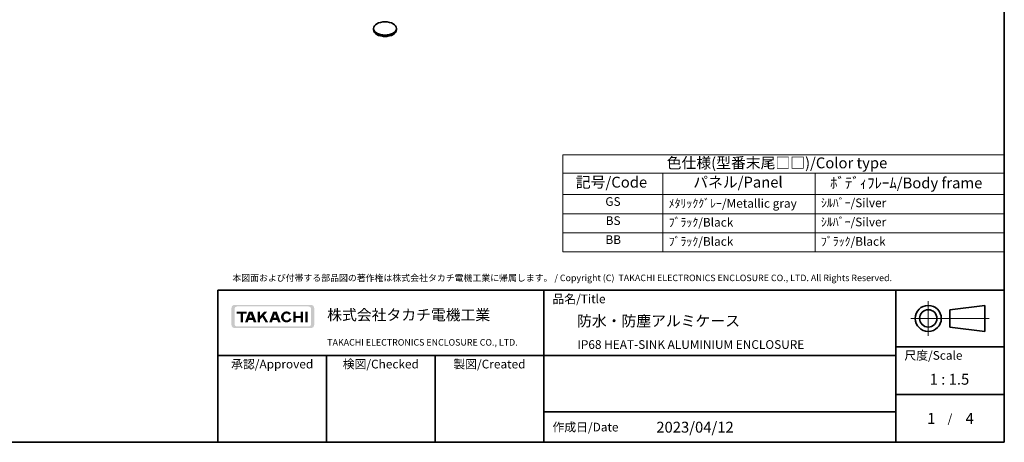
# Model space of a CAD drawing. Units: millimetres. Extents: x 22 to 2398, y 12 to 434.
# Drawn here: x 268 to 608, y 12 to 158 of the extents above; entities that cross this region are included whole.
import ezdxf
from ezdxf.enums import TextEntityAlignment as Align

# ---------------------------------------------------------------- set-up
doc = ezdxf.new("R2010")
doc.units = ezdxf.units.MM
doc.header["$LTSCALE"] = 1.5
for name, color, linetype, lineweight in [('Border (ISO)', 7, 'Continuous', 35), ('Hatch (ISO)', 1, 'Continuous', 18), ('Symbol (ISO)', 7, 'Continuous', 18), ('Title (ISO)', 7, 'Continuous', 35), ('Visible (ISO)', 7, 'Continuous', 35)]:
    doc.layers.add(name, color=color, linetype=linetype, lineweight=lineweight)
doc.styles.add('Note Text (TK)', font='MS PGothic.ttf')
doc.styles.add('Note Text (TK2)', font='MS PGothic.ttf')
doc.styles.add('takachi1', font='MS PGothic.ttf', dxfattribs={"height": 2.5})
doc.styles.add('文字スタイル67', font='arial.ttf')

# ---------------------------------------------------------------- blocks, each defined once
blk = doc.blocks.new('図面枠 tk図枠')
at = {"layer": 'Border (ISO)'}
for p in [(405.4999999999999, 289), (14.50000000000001, 8.000000000000007)]:
    blk.add_line(p, (405.4999999999999, 8.000000000000007), dxfattribs=at)
blk = doc.blocks.new('表題欄 tk表題欄')
at = {"layer": 'Hatch (ISO)'}
h = blk.add_hatch(color=256, dxfattribs=at)
edge = h.paths.add_edge_path(flags=0)
edge.add_arc((95.57537688673352, 236.2990653650367), 0.5958259999999996, 269.9999999999897, 360)
edge.add_line((96.17120288673351, 236.2990653650368), (96.17120288673348, 239.7107813650365))
edge.add_arc((95.5753768867335, 239.7107813650366), 0.5958259999999996, 0, 90.0000000000068)
edge.add_line((95.57537688673342, 240.3066073650366), (79.13710888673356, 240.3066073650366))
edge.add_arc((79.13710888673353, 239.7107813650366), 0.5958259999999996, 89.99999999999744, 180)
edge.add_line((78.54128288673353, 239.7107813650365), (78.54128288673331, 236.2990653650368))
edge.add_arc((79.13710888673332, 236.2990653650365), 0.5958259999999996, 180, 270.0000000000231)
edge.add_line((79.13710888673356, 235.7032393650365), (95.57537688673342, 235.7032393650367))
edge = h.paths.add_edge_path()
edge.add_line((77.83935088673357, 239.9556413650366), (77.83935088673357, 236.0542053650368))
edge.add_arc((78.54128288673346, 236.0542053650367), 0.7019319999998935, 180, 270.0000000000087)
edge.add_line((78.54128288673357, 235.3522733650368), (96.17120288673352, 235.3522733650368))
edge.add_arc((96.17120288673351, 236.0542053650367), 0.7019319999998921, 270, 360)
edge.add_line((96.8731348867334, 236.0542053650368), (96.87313488673352, 239.9556413650366))
edge.add_arc((96.1712028867336, 239.9556413650367), 0.7019319999998921, 0, 90.00000000000873)
edge.add_line((96.17120288673348, 240.6575733650367), (78.54128288673357, 240.6575733650366))
edge.add_arc((78.54128288673357, 239.9556413650366), 0.7019319999999984, 90, 180)
for points in [[(79.07181288673355, 239.1476033650369), (79.07181288673355, 238.6578833650367), (79.92066088673353, 238.6578833650367), (79.92066088673353, 236.6581933650368), (80.50832488673353, 236.6581933650368), (80.50832488673353, 238.6578833650367), (81.35717288673355, 238.6578833650367), (81.35717288673355, 239.1476033650369)], [(85.68407849525303, 236.6581933650368), (84.9434673993943, 237.8918698287545), (84.41792288673358, 237.3246628822781), (84.41792288673358, 236.6581933650368), (83.89555488673355, 236.6581933650368), (83.89555488673355, 239.1476033650369), (84.41792288673358, 239.1476033650369), (84.41792288673358, 238.0993979968839), (85.38913556809511, 239.1476033650369), (86.10696490847272, 239.1476033650369), (85.31925422435492, 238.2974470774499), (86.30334488673353, 236.6581933650368)], [(92.09142939614459, 239.1476033650369), (92.09142939614459, 236.6581933650368), (92.60971639614465, 236.6581933650368), (92.60971639614465, 237.6580383650368), (93.76872039614462, 237.6580383650368), (93.76872039614462, 236.6581933650368), (94.28700739614459, 236.6581933650368), (94.28700739614459, 239.1476033650369), (93.76872039614462, 239.1476033650369), (93.76872039614462, 238.1477583650367), (92.60971639614465, 238.1477583650367), (92.60971639614465, 239.1476033650369)], [(94.84202339614467, 239.1476033650369), (94.84202339614467, 236.6581933650368), (95.36439139614473, 236.6581933650368), (95.36439139614473, 239.1476033650369)]]:
    blk.add_hatch(color=256, dxfattribs=at).paths.add_polyline_path(points)
h = blk.add_hatch(color=256, dxfattribs=at)
h.paths.add_polyline_path([(82.59020695886475, 237.7110913650368), (81.95242681460243, 237.7110913650368), (82.27131688673356, 238.5794973650367)], flags=0)
h.paths.add_polyline_path([(82.77903014574996, 237.1968853650368), (81.76360362771717, 237.1968853650368), (81.56578886050404, 236.6581933650368), (80.94907288673355, 236.6581933650368), (81.86321688673357, 239.1476033650369), (82.67941688673353, 239.1476033650369), (83.59356088673351, 236.6581933650368), (82.97684491296302, 236.6581933650368)])
h = blk.add_hatch(color=256, dxfattribs=at)
h.paths.add_polyline_path([(87.52707281460246, 237.7110913650368), (88.16485295886469, 237.7110913650368), (87.84596288673359, 238.5794973650367)], flags=0)
h.paths.add_polyline_path([(87.14043486050403, 236.6581933650368), (87.3382496277172, 237.1968853650368), (88.35367614574989, 237.1968853650368), (88.551490912963, 236.6581933650368), (89.16820688673343, 236.6581933650368), (88.25406288673352, 239.1476033650369), (87.43786288673356, 239.1476033650369), (86.52371888673358, 236.6581933650368)])
h = blk.add_hatch(color=256, dxfattribs=at)
edge = h.paths.add_edge_path()
edge.add_arc((90.52309888673334, 237.9028983650369), 1.273272000000011, 38.55054079078439, 336.5820184016556)
edge.add_line((91.69149139614446, 237.3968543650369), (91.17255542714857, 237.6216113977801))
edge.add_ellipse((90.52309888673352, 237.9028983650369), major_axis=(0, -0.7998759999999119), ratio=0.8673469387756529, start_angle=128.5505407907963, end_angle=426.582018401653, ccw=False)
edge.add_line((91.09381514418376, 238.3576891122095), (91.51887237036831, 238.6964075050431))
at = {"layer": 'Title (ISO)'}
for p, q in [((74.70882392282105, 244.052739026017), (255.7088239228211, 244.052739026017)), ((74.70882392282105, 209.052739026017), (74.70882392282105, 244.052739026017)), ((149.7088239228211, 244.052739026017), (149.7088239228211, 209.052739026017)), ((230.7088239228211, 244.052739026017), (230.7088239228211, 209.052739026017)), ((255.7088239228211, 244.052739026017), (255.7088239228211, 209.052739026017)), ((243.2088239228211, 239.552739026017), (251.2088239228211, 240.5527390260171)), ((251.2088239228211, 234.552739026017), (251.2088239228211, 240.5527390260171)), ((243.2088239228211, 239.552739026017), (243.2088239228211, 235.552739026017)), ((243.2088239228211, 235.552739026017), (251.2088239228211, 234.552739026017)), ((74.70882392282105, 229.052739026017), (230.7088239228211, 229.052739026017)), ((99.70882392282108, 229.052739026017), (99.70882392282108, 209.052739026017)), ((124.708823922821, 229.052739026017), (124.708823922821, 209.052739026017)), ((230.7088239228211, 231.052739026017), (255.7088239228211, 231.052739026017)), ((230.7088239228211, 220.052739026017), (255.7088239228211, 220.052739026017)), ((149.7088239228211, 216.052739026017), (230.7088239228211, 216.052739026017)), ((255.7088239228211, 209.052739026017), (74.70882392282105, 209.052739026017))]:
    blk.add_line(p, q, dxfattribs=at)
at = {"layer": 'Title (ISO)', "color": 4, "linetype": 'Continuous', "lineweight": 18}
for p, q in [((238.2088239228211, 241.552739026017), (238.2088239228211, 233.552739026017)), ((252.2088239228211, 237.552739026017), (234.2088239228211, 237.552739026017))]:
    blk.add_line(p, q, dxfattribs=at)
at = {"layer": 'Title (ISO)'}
for radius in [3, 2]:
    blk.add_circle((238.2088239228211, 237.552739026017), radius, dxfattribs=at)
at = {"layer": 'Title (ISO)', "color": 1, "char_height": 2.000000029802322, "line_spacing_factor": 1.5, "style": 'Note Text (TK)'}
for s, insert, attachment_point in [('\\fＭＳ Ｐゴシック|b0|i0;\\H2.0000;品名/Title', (151.708823922821, 242.052739026017), 4), ('\\fＭＳ Ｐゴシック|b0|i0;\\H2.0000;尺度/Scale', (232.7088239228211, 229.052739026017), 4), ('\\fＭＳ Ｐゴシック|b0|i0;\\H2.0000;承認/Approved', (87.20882392282108, 227.052739026017), 5), ('\\fＭＳ Ｐゴシック|b0|i0;\\H2.0000;検図/Checked', (112.208823922821, 227.052739026017), 5), ('\\fＭＳ Ｐゴシック|b0|i0;\\H2.0000;製図/Created', (137.2088239228211, 227.052739026017), 5), ('\\fＭＳ Ｐゴシック|b0|i0;\\H2.0000;作成日/Date', (151.708823922821, 212.552739026017), 4)]:
    blk.add_mtext(s, dxfattribs=dict(at, insert=insert, attachment_point=attachment_point))
at = {"layer": 'Title (ISO)', "color": 7, "line_spacing_factor": 1.5, "style": 'Note Text (TK)'}
for s, insert, char_height, attachment_point in [('株式会社タカチ電機工業', (99.87313488673345, 238.052739026017), 2.5, 4), ('\\fArial|b0|i0;\\H1.4986;TAKACHI ELECTRONICS ENCLOSURE CO., LTD.', (99.87313488673342, 232.052739026017), 1.49859994649887, 4), ('\\fＭＳ Ｐゴシック|b0|i0;\\H2.0000;/', (243.2088239228211, 214.552739026017), 2.000000029802322, 5)]:
    blk.add_mtext(s, dxfattribs=dict(at, insert=insert, char_height=char_height, attachment_point=attachment_point))
at = {"layer": 'Title (ISO)', "color": 7}
for tag, p, height, style in [('<品名>_001', (157.367914831912, 235.7388185714716), 2.5, 'Note Text (TK)'), ('<Title>_001', (157.4482509312165, 230.5520568828656), 2.000000029802322, '文字スタイル67'), ('<尺度>_001', (238.5355284682756, 222.3098412987444), 2.5, 'Note Text (TK)'), ('<ページ_No.>_001', (237.9488807410029, 213.302739026017), 2.5, 'Note Text (TK)'), ('<総ページ数>_001', (246.7926307410029, 213.302739026017), 2.5, 'Note Text (TK)'), ('作成日_001', (175.6108125591847, 211.2814322078352), 2.5, 'Note Text (TK)')]:
    blk.add_attdef(tag, p, '', height=height, dxfattribs=dict(at, style=style))
at = {"layer": 'Title (ISO)', "color": 7, "style": 'Note Text (TK)'}
blk.add_attdef('<承認>', text='', height=2.5, dxfattribs=at).set_placement((87.20882392282108, 217.052739026017), align=Align.MIDDLE_CENTER)
blk = doc.blocks.new('テーブル2')
at = {"layer": 'Symbol (ISO)'}
for p, q in [((303.8807588079344, 65.38000008940698), (405.4999999999999, 65.38000008940698)), ((303.8807588079344, 65.38000008940698), (303.8807588079344, 61.10000008940698)), ((405.4999999999999, 65.38000008940698), (405.4999999999999, 61.10000008940698)), ((303.8807588079344, 61.10000008940698), (405.4999999999999, 61.10000008940698)), ((303.8807588079344, 61.10000008940698), (303.8807588079344, 56.20000008940697)), ((326.9014761426541, 61.10000008940698), (326.9014761426541, 56.20000008940697)), ((361.953546975307, 61.10000008940698), (361.953546975307, 56.20000008940697)), ((405.5, 61.10000008940698), (405.5, 56.20000008940697)), ((303.8807588079344, 56.20000008940697), (405.5, 56.20000008940697)), ((303.8807588079344, 56.20000008940697), (303.8807588079344, 43)), ((326.9014761426541, 56.20000008940697), (326.9014761426541, 43)), ((361.953546975307, 56.20000008940697), (361.953546975307, 43)), ((405.5, 56.20000008940697), (405.5, 43)), ((303.8807588079344, 51.80000005960465), (405.5, 51.80000005960465)), ((303.8807588079344, 47.40000002980232), (405.5, 47.40000002980232)), ((303.8807588079344, 43), (405.5, 43))]:
    blk.add_line(p, q, dxfattribs=at)
at = {"layer": 'Symbol (ISO)', "color": 7, "attachment_point": 7}
for s, insert, char_height, style in [('色仕様(型番末尾□□)/Color type', (327.7917374432484, 61.46368431463837), 2.5, 'Note Text (TK)'), ('記号/Code', (306.8957379169663, 57.02719298526645), 2.5, 'Note Text (TK)'), ('パネル/Panel', (333.9045183437507, 57.03450297340751), 2.5, 'Note Text (TK)'), ('ﾎﾞﾃﾞｨﾌﾚｰﾑ/Body frame', (365.4013121939062, 56.85175444334745), 2.5, 'Note Text (TK)'), ('GS', (313.6777894227804, 52.97660828370135), 2.000000029802322, 'Note Text (TK2)'), ('ﾒﾀﾘｯｸｸﾞﾚｰ/Metallic gray', (328.2422765052012, 52.55555567890406), 2.000000029802322, 'Note Text (TK2)'), ('ｼﾙﾊﾞｰ/Silver', (363.294347337854, 52.67836269084364), 2.000000029802322, 'Note Text (TK2)'), ('BS', (313.7549168745433, 48.57660825389903), 2.000000029802322, 'Note Text (TK2)'), ('ﾌﾞﾗｯｸ/Black', (328.2422765052012, 48.19649131819605), 2.000000029802322, 'Note Text (TK2)'), ('ｼﾙﾊﾞｰ/Silver', (363.294347337854, 48.27836266104132), 2.000000029802322, 'Note Text (TK2)'), ('BB', (313.7022853771603, 44.20000005122274), 2.000000029802322, 'Note Text (TK2)'), ('ﾌﾞﾗｯｸ/Black', (328.2422765052012, 43.79649128839374), 2.000000029802322, 'Note Text (TK2)'), ('ﾌﾞﾗｯｸ/Black', (363.294347337854, 43.79649128839374), 2.000000029802322, 'Note Text (TK2)')]:
    blk.add_mtext(s, dxfattribs=dict(at, insert=insert, char_height=char_height, style=style))

msp = doc.modelspace()

# ---------------------------------------------------------------- linework, layer by layer
at = {"layer": 'Visible (ISO)'}
for p, q in [((390.4895543003345, 154.8500727465239), (390.4895543003345, 154.3601747979672)), ((398.3895543003344, 154.8500727465242), (398.3895543003344, 154.3601747979675))]:
    msp.add_line(p, q, dxfattribs=at)
msp.add_ellipse((394.4395543003345, 154.850072746524), major_axis=(3.949999999999977, -1.399e-13), ratio=0.5773502691896202, dxfattribs=at)
msp.add_ellipse((394.4395543003345, 154.3601747979673), major_axis=(3.949999999999977, 9.69e-14), ratio=0.5773502691896202, start_param=3.141592653589797, end_param=6.28318530717959, dxfattribs=at)
msp.add_open_spline([(395.3687401978478, 152.1436374407469), (395.1703624069316, 152.102909534904), (394.9676042406529, 152.0753561871622), (394.3733612112326, 152.0341688890969), (393.9719095176269, 152.0566235136856), (393.5624023423674, 152.1330686665568), (393.5355763963778, 152.1383369659293), (393.5088038025643, 152.1438562655883)], degree=3, knots=[0.3897295926061645, 0.3897295926061645, 0.3897295926061645, 0.3897295926061645, 0.4508267878056373, 0.4508267878056373, 0.5686613324993218, 0.5686613324993218, 0.5769353102041782, 0.5769353102041782, 0.5769353102041782, 0.5769353102041782], dxfattribs=at)

# ---------------------------------------------------------------- block references
at = {"xscale": 1.5, "yscale": 1.5, "zscale": 1.5}
for name, p in [('図面枠 tk図枠', (0, 0)), ('テーブル2', (0, 13.20000008940697))]:
    msp.add_blockref(name, p, dxfattribs=at)
ref = msp.add_blockref('表題欄 tk表題欄', (224.6867641157683, -301.5791085390255), dxfattribs=dict(xscale=1.5, yscale=1.5, zscale=1.5))
ref.add_attrib('<品名>_001', '防水・防塵アルミケース', (460.7386363636363, 52.02911931818184), dxfattribs={"layer": 'Title (ISO)', "color": 7, "height": 3.75, "style": 'Note Text (TK)'})
ref.add_attrib('<尺度>_001', '1 : 1.5', (582.4900568181818, 31.88565340909097), dxfattribs={"layer": 'Title (ISO)', "color": 7, "height": 3.75, "style": 'Note Text (TK)'})
ref.add_attrib('作成日_001', '2023/04/12', (488.1136363636364, 15.3430397727273), dxfattribs={"layer": 'Title (ISO)', "color": 7, "height": 3.75, "style": 'Note Text (TK)'})
ref.add_attrib('<Title>_001', 'IP68 HEAT-SINK ALUMINIUM ENCLOSURE', (460.8591405125932, 44.24897678527286), dxfattribs={"layer": 'Title (ISO)', "color": 7, "height": 3.000000044703483, "style": '文字スタイル67'})
ref.add_attrib('<ページ_No.>_001', '1', (581.6100852272726, 18.37500000000002), dxfattribs={"layer": 'Title (ISO)', "color": 7, "height": 3.75, "style": 'Note Text (TK)'})
ref.add_attrib('<総ページ数>_001', '4', (594.8757102272727, 18.37500000000002), dxfattribs={"layer": 'Title (ISO)', "color": 7, "height": 3.75, "style": 'Note Text (TK)'})

# ---------------------------------------------------------------- texts
at = {"insert": (341.7474312050662, 69.87243110128776), "char_height": 2.25, "attachment_point": 1, "style": 'takachi1'}
msp.add_mtext_dynamic_manual_height_columns('{\\fMeiryo UI|b0|i0|c128|p50;本図面および付帯する部品図の著作権は株式会社タカチ電機工業に帰属します。 / Copyright (C)  TAKACHI ELECTRONICS ENCLOSURE CO., LTD. All Rights Reserved.}', width=284.5025687949337, gutter_width=18.75, heights=[0], dxfattribs=at)

doc.saveas('drawing.dxf')
